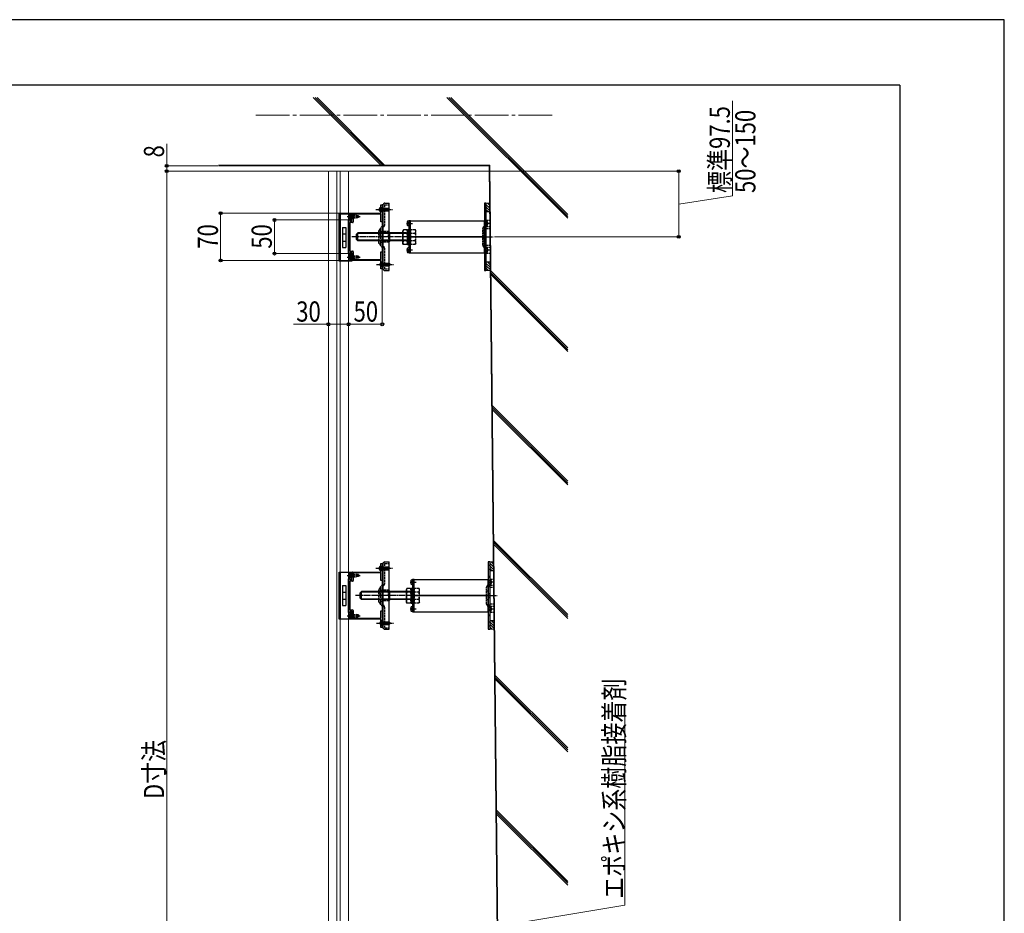
# Model space of a CAD drawing. Units: millimetres. Extents: x 0 to 4205, y 0 to 2970.
# Drawn here: x 2743 to 4205, y 1642 to 2970 of the extents above; entities that cross this region are included whole.
import ezdxf

# ---------------------------------------------------------------- set-up
doc = ezdxf.new("R2010")
doc.units = ezdxf.units.MM
for name, pattern in [('HIDDEN', [9.525, 6.35, -3.175]), ('YCENTER_1', [13, 10, -1, 1, -1]), ('YHIDDEN_1', [4, 3, -1])]:
    doc.linetypes.add(name, pattern=pattern)
for name, color, linetype, lineweight in [('YKK_11', 7, 'Continuous', 30), ('YKK_12', 2, 'Continuous', 13), ('YKK_13', 4, 'Continuous', 30), ('YKK_D', 6, 'Continuous', 13), ('YKK_ZWAK', 7, 'Continuous', 30), ('YSS_K', 3, 'Continuous', 13)]:
    doc.layers.add(name, color=color, linetype=linetype, lineweight=lineweight)
doc.styles.add('text-b', font='extslim2.shx', dxfattribs={"width": 0.8, "bigfont": 'extfont2.shx'})

msp = doc.modelspace()

# ---------------------------------------------------------------- linework, layer by layer
at = {"layer": 'YKK_11', "linetype": 'ByBlock', "lineweight": -2, "ltscale": 0.5}
for p, q in [((3279.4, 2682.4), (3279.4, 2694.9)), ((3279.4, 2694.9), (3281.4, 2694.9)), ((3281.4, 2694.9), (3281.4, 2669.9)), ((3236.4, 2669.9), (3236.4, 2681.4)), ((3237.4, 2682.4), (3279.4, 2682.4)), ((3279.4, 2681.1), (3238.4, 2681.1)), ((3238.4, 2681.1), (3238.4, 2669.6)), ((3279.4, 2669.9), (3279.4, 2681.1)), ((3231.4, 2622.4), (3231.4, 2672.4)), ((3231.4, 2672.4), (3233.7, 2672.4)), ((3237.4, 2668.6), (3233.4, 2668.6)), ((3233.4, 2668.6), (3233.4, 2626.2)), ((3233.7, 2672.4), (3233.7, 2669.9)), ((3233.7, 2669.9), (3236.4, 2669.9)), ((3281.4, 2669.9), (3279.4, 2669.9)), ((3233.7, 2622.4), (3231.4, 2622.4)), ((3233.4, 2626.2), (3237.4, 2626.2)), ((3236.4, 2624.9), (3233.7, 2624.9)), ((3233.7, 2624.9), (3233.7, 2622.4)), ((3236.4, 2613.4), (3236.4, 2624.9)), ((3238.4, 2625.2), (3238.4, 2613.7)), ((3279.4, 2613.7), (3279.4, 2624.9)), ((3279.4, 2624.9), (3281.4, 2624.9)), ((3281.4, 2624.9), (3281.4, 2599.9)), ((3279.4, 2612.4), (3237.4, 2612.4)), ((3238.4, 2613.7), (3279.4, 2613.7)), ((3279.4, 2599.9), (3279.4, 2612.4)), ((3281.4, 2599.9), (3279.4, 2599.9)), ((3237.4, 2149.4), (3279.4, 2149.4)), ((3279.4, 2149.4), (3279.4, 2161.9)), ((3279.4, 2161.9), (3281.4, 2161.9)), ((3281.4, 2161.9), (3281.4, 2136.9)), ((3231.4, 2089.4), (3231.4, 2139.4)), ((3231.4, 2139.4), (3233.7, 2139.4)), ((3237.4, 2135.6), (3233.4, 2135.6)), ((3233.4, 2135.6), (3233.4, 2093.2)), ((3233.7, 2139.4), (3233.7, 2136.9)), ((3233.7, 2136.9), (3236.4, 2136.9)), ((3236.4, 2136.9), (3236.4, 2148.4)), ((3279.4, 2148.1), (3238.4, 2148.1)), ((3238.4, 2148.1), (3238.4, 2136.6)), ((3279.4, 2136.9), (3279.4, 2148.1)), ((3281.4, 2136.9), (3279.4, 2136.9)), ((3233.4, 2093.2), (3237.4, 2093.2)), ((3236.4, 2091.9), (3233.7, 2091.9)), ((3233.7, 2091.9), (3233.7, 2089.4)), ((3236.4, 2080.4), (3236.4, 2091.9)), ((3238.4, 2092.2), (3238.4, 2080.7)), ((3279.4, 2080.7), (3279.4, 2091.9)), ((3279.4, 2091.9), (3281.4, 2091.9)), ((3281.4, 2091.9), (3281.4, 2066.9)), ((3233.7, 2089.4), (3231.4, 2089.4)), ((3279.4, 2079.4), (3237.4, 2079.4)), ((3238.4, 2080.7), (3279.4, 2080.7)), ((3279.4, 2066.9), (3279.4, 2079.4)), ((3281.4, 2066.9), (3279.4, 2066.9))]:
    msp.add_line(p, q, dxfattribs=at)
for centre, start, end in [((3237.4, 2681.4), 90, 180), ((3237.4, 2669.6), 270, 360), ((3237.4, 2625.2), 0, 90), ((3237.4, 2613.4), 180, 270), ((3237.4, 2148.4), 90, 180), ((3237.4, 2136.6), 270, 360), ((3237.4, 2092.2), 0, 90), ((3237.4, 2080.4), 180, 270)]:
    msp.add_arc(centre, 1, start, end, dxfattribs=at)
at = {"layer": 'YKK_12', "linetype": 'YCENTER_1', "ltscale": 5}
msp.add_line((3093.8, 2827.9), (3537, 2827.9), dxfattribs=at)
at = {"layer": 'YKK_12'}
for p, q in [((3201.4, 949.9), (3201.4, 2744.9)), ((3201.4, 2528), (3201.4, 2744.9)), ((3201.4, 2744.9), (3231.4, 2744.9)), ((3213.9, 949.9), (3213.9, 2744.9)), ((3218.9, 949.9), (3218.9, 2744.9)), ((3231.4, 949.9), (3231.4, 2744.9))]:
    msp.add_line(p, q, dxfattribs=at)
at = {"layer": 'YKK_13', "linetype": 'Continuous'}
for p, q in [((3279.4, 2691.4), (3278.9, 2691.2)), ((3279.4, 2691.4), (3279.4, 2684.4)), ((3285.4, 2697.4), (3291.4, 2697.4)), ((3291.4, 2597.4), (3291.4, 2697.4)), ((3435.4, 2697.4), (3433.1, 2697.4)), ((3433.1, 2697.4), (3433.1, 2597.4)), ((3435.4, 2697.4), (3435.4, 2597.4)), ((3233.7, 2681.1), (3234.2, 2681.1)), ((3233.7, 2681.1), (3233.7, 2673.6)), ((3234.2, 2681.1), (3234.2, 2673.6)), ((3279.4, 2684.4), (3278.9, 2684.5)), ((3279.4, 2689.9), (3290.4, 2689.9)), ((3279.4, 2689.3), (3287.6, 2689.3)), ((3279.4, 2686.5), (3290, 2686.5)), ((3279.4, 2685.9), (3290.4, 2685.9)), ((3287.6, 2689.3), (3287.6, 2689.9)), ((3289.4, 2685.9), (3291.4, 2687.9)), ((3290.4, 2689.9), (3292.4, 2687.9)), ((3290.4, 2685.9), (3292.4, 2687.9)), ((3233.7, 2673.6), (3234.2, 2673.6)), ((3233.7, 2621.1), (3234.2, 2621.1)), ((3233.7, 2621.1), (3233.7, 2613.6)), ((3234.2, 2621.1), (3234.2, 2613.6)), ((3233.7, 2613.6), (3234.2, 2613.6)), ((3280.5, 2609.9), (3280, 2609.8)), ((3280.5, 2602.9), (3280, 2603.1)), ((3280.5, 2609.9), (3280.5, 2602.9)), ((3280.5, 2608.4), (3291.5, 2608.4)), ((3280.5, 2607.8), (3288.7, 2607.8)), ((3280.5, 2605), (3291.1, 2605)), ((3280.5, 2604.4), (3291.5, 2604.4)), ((3288.7, 2607.8), (3288.7, 2608.4)), ((3290.5, 2604.4), (3292.5, 2606.4)), ((3291.5, 2608.4), (3293.5, 2606.4)), ((3291.5, 2604.4), (3293.5, 2606.4)), ((3285.4, 2597.4), (3291.4, 2597.4)), ((3433.1, 2597.4), (3435.4, 2597.4)), ((3285.4, 2164.4), (3291.4, 2164.4)), ((3291.4, 2064.4), (3291.4, 2164.4)), ((3440.9, 2164.4), (3438.6, 2164.4)), ((3438.6, 2164.4), (3438.6, 2064.4)), ((3440.9, 2164.4), (3440.9, 2064.4)), ((3279.4, 2158.4), (3278.9, 2158.2)), ((3279.4, 2151.4), (3278.9, 2151.5)), ((3279.4, 2158.4), (3279.4, 2151.4)), ((3279.4, 2156.9), (3290.4, 2156.9)), ((3279.4, 2156.3), (3287.6, 2156.3)), ((3279.4, 2153.5), (3290, 2153.5)), ((3279.4, 2152.9), (3290.4, 2152.9)), ((3287.6, 2156.3), (3287.6, 2156.9)), ((3289.4, 2152.9), (3291.4, 2154.9)), ((3290.4, 2156.9), (3292.4, 2154.9)), ((3290.4, 2152.9), (3292.4, 2154.9)), ((3233.7, 2148.1), (3234.2, 2148.1)), ((3233.7, 2148.1), (3233.7, 2140.6)), ((3233.7, 2140.6), (3234.2, 2140.6)), ((3234.2, 2148.1), (3234.2, 2140.6)), ((3233.7, 2088.1), (3234.2, 2088.1)), ((3233.7, 2088.1), (3233.7, 2080.6)), ((3233.7, 2080.6), (3234.2, 2080.6)), ((3234.2, 2088.1), (3234.2, 2080.6)), ((3280.5, 2076.9), (3280, 2076.8)), ((3280.5, 2076.9), (3280.5, 2069.9)), ((3280.5, 2069.9), (3280, 2070.1)), ((3280.5, 2075.4), (3291.5, 2075.4)), ((3280.5, 2074.8), (3288.7, 2074.8)), ((3280.5, 2072), (3291.1, 2072)), ((3280.5, 2071.4), (3291.5, 2071.4)), ((3285.4, 2064.4), (3291.4, 2064.4)), ((3288.7, 2074.8), (3288.7, 2075.4)), ((3290.5, 2071.4), (3292.5, 2073.4)), ((3291.5, 2075.4), (3293.5, 2073.4)), ((3291.5, 2071.4), (3293.5, 2073.4)), ((3438.6, 2064.4), (3440.9, 2064.4))]:
    msp.add_line(p, q, dxfattribs=at)
at = {"layer": 'YKK_13'}
for p, q in [((3281.4, 2694.9), (3281.4, 2599.9)), ((3281.4, 2694.9), (3281.4, 2599.9)), ((3282.4, 2694.9), (3281.4, 2694.9)), ((3281.4, 2694.9), (3282.4, 2694.9)), ((3282.4, 2694.9), (3281.4, 2694.9)), ((3281.4, 2694.9), (3282.4, 2694.9)), ((3282.4, 2599.9), (3282.4, 2694.9)), ((3282.4, 2599.9), (3282.4, 2694.9)), ((3282.4, 2694.4), (3282.4, 2666.5)), ((3217.4, 2611.4), (3217.4, 2681.4)), ((3217.4, 2681.4), (3218.7, 2681.4)), ((3218.7, 2681.4), (3236.4, 2681.4)), ((3218.7, 2681.4), (3218.7, 2611.4)), ((3234.2, 2681.4), (3234.2, 2673.6)), ((3236.4, 2681.4), (3236.4, 2673.6)), ((3433.1, 2676.2), (3435.4, 2676.2)), ((3435.4, 2684.4), (3435.4, 2647.4)), ((3441.4, 2684.4), (3435.4, 2684.4)), ((3441.4, 2684.4), (3441.4, 2647.4)), ((3222.4, 2661.2), (3222.4, 2631.6)), ((3222.4, 2661.2), (3227.4, 2661.2)), ((3227.4, 2661.2), (3227.4, 2631.6)), ((3236.4, 2673.6), (3231.1, 2673.6)), ((3231.1, 2673.6), (3231.1, 2621.2)), ((3282.4, 2666.5), (3282.4, 2600.4)), ((3323.1, 2671.4), (3433.1, 2671.4)), ((3433.1, 2675), (3435.4, 2675)), ((3433.1, 2623.4), (3433.1, 2671.4)), ((3222.4, 2651.7), (3227.4, 2651.7)), ((3245.1, 2653.4), (3243.1, 2651.4)), ((3243.1, 2643.4), (3243.1, 2651.4)), ((3311.8, 2652.4), (3244.2, 2652.4)), ((3245.1, 2641.4), (3245.1, 2653.4)), ((3311.8, 2653.4), (3245.1, 2653.4)), ((3292.3, 2654.4), (3290.7, 2655.3)), ((3292.3, 2654.4), (3292.3, 2640.4)), ((3312.7, 2657.9), (3311.8, 2656.4)), ((3311.8, 2637.4), (3311.8, 2656.4)), ((3318, 2657.9), (3312.7, 2657.9)), ((3318, 2652.4), (3312.7, 2652.4)), ((3318, 2657.9), (3318.8, 2656.4)), ((3320.8, 2657.7), (3318.8, 2657.7)), ((3318.8, 2657.7), (3318.8, 2636.1)), ((3318.8, 2637.4), (3318.8, 2656.4)), ((3320.8, 2636.1), (3320.8, 2657.7)), ((3435.4, 2647.4), (3435.4, 2610.4)), ((3441.4, 2647.4), (3441.4, 2610.4)), ((3222.4, 2641.1), (3227.4, 2641.1)), ((3222.4, 2631.6), (3227.4, 2631.6)), ((3245.1, 2641.4), (3243.1, 2643.4)), ((3311.8, 2642.3), (3244.2, 2642.3)), ((3311.8, 2641.4), (3245.1, 2641.4)), ((3292.3, 2640.4), (3290.7, 2639.4)), ((3312.7, 2635.9), (3311.8, 2637.4)), ((3318, 2641.4), (3312.7, 2641.4)), ((3318, 2635.9), (3312.7, 2635.9)), ((3318, 2635.9), (3318.8, 2637.4)), ((3318.8, 2636.1), (3320.8, 2636.1)), ((3234.2, 2621.2), (3231.1, 2621.2)), ((3234.2, 2623.4), (3234.2, 2611.4)), ((3236.4, 2623.4), (3234.2, 2623.4)), ((3236.4, 2623.4), (3236.4, 2611.4)), ((3323.1, 2623.4), (3433.1, 2623.4)), ((3433.1, 2618.8), (3435.4, 2618.8)), ((3433.1, 2617.6), (3435.4, 2617.6)), ((3218.7, 2611.4), (3217.4, 2611.4)), ((3236.4, 2611.4), (3218.7, 2611.4)), ((3435.4, 2610.4), (3441.4, 2610.4)), ((3281.4, 2599.9), (3282.4, 2599.9)), ((3281.4, 2599.9), (3282.4, 2599.9)), ((3217.4, 2079.4), (3217.4, 2149.4)), ((3217.4, 2149.4), (3218.7, 2149.4)), ((3218.7, 2149.4), (3236.4, 2149.4)), ((3218.7, 2149.4), (3218.7, 2079.4)), ((3234.2, 2149.4), (3234.2, 2141.6)), ((3236.4, 2149.4), (3236.4, 2141.6)), ((3281.4, 2161.9), (3281.4, 2066.9)), ((3282.4, 2161.9), (3281.4, 2161.9)), ((3281.4, 2161.9), (3282.4, 2161.9)), ((3282.4, 2066.9), (3282.4, 2161.9)), ((3282.4, 2161.4), (3282.4, 2133.5)), ((3440.9, 2151.4), (3440.9, 2114.4)), ((3446.9, 2151.4), (3440.9, 2151.4)), ((3446.9, 2151.4), (3446.9, 2114.4)), ((3236.4, 2141.6), (3231.1, 2141.6)), ((3231.1, 2141.6), (3231.1, 2089.2)), ((3328.6, 2138.4), (3438.6, 2138.4)), ((3438.6, 2143.2), (3440.9, 2143.2)), ((3438.6, 2142), (3440.9, 2142)), ((3438.6, 2090.4), (3438.6, 2138.4)), ((3222.4, 2129.2), (3222.4, 2099.6)), ((3222.4, 2129.2), (3227.4, 2129.2)), ((3227.4, 2129.2), (3227.4, 2099.6)), ((3250.6, 2120.4), (3248.6, 2118.4)), ((3250.6, 2108.4), (3250.6, 2120.4)), ((3317.8, 2120.4), (3250.6, 2120.4)), ((3282.4, 2133.5), (3282.4, 2067.4)), ((3292.3, 2121.4), (3290.7, 2122.3)), ((3292.3, 2121.4), (3292.3, 2107.4)), ((3318.1, 2124.9), (3317.3, 2123.4)), ((3317.3, 2104.4), (3317.3, 2123.4)), ((3323.4, 2124.9), (3318.1, 2124.9)), ((3323.4, 2124.9), (3324.3, 2123.4)), ((3326.3, 2124.7), (3324.3, 2124.7)), ((3324.3, 2124.7), (3324.3, 2103.1)), ((3324.3, 2104.4), (3324.3, 2123.4)), ((3326.3, 2103.1), (3326.3, 2124.7)), ((3222.4, 2119.7), (3227.4, 2119.7)), ((3222.4, 2109.1), (3227.4, 2109.1)), ((3248.6, 2110.4), (3248.6, 2118.4)), ((3250.6, 2108.4), (3248.6, 2110.4)), ((3317.8, 2119.4), (3249.6, 2119.4)), ((3317.8, 2109.3), (3249.6, 2109.3)), ((3317.8, 2108.4), (3250.6, 2108.4)), ((3292.3, 2107.4), (3290.7, 2106.4)), ((3323.4, 2119.4), (3318.1, 2119.4)), ((3323.4, 2108.4), (3318.1, 2108.4)), ((3440.9, 2114.4), (3440.9, 2077.4)), ((3446.9, 2114.4), (3446.9, 2077.4)), ((3222.4, 2099.6), (3227.4, 2099.6)), ((3234.2, 2091.4), (3234.2, 2079.4)), ((3236.4, 2091.4), (3234.2, 2091.4)), ((3236.4, 2091.4), (3236.4, 2079.4)), ((3318.1, 2102.9), (3317.3, 2104.4)), ((3323.4, 2102.9), (3318.1, 2102.9)), ((3323.4, 2102.9), (3324.3, 2104.4)), ((3324.3, 2103.1), (3326.3, 2103.1)), ((3218.7, 2079.4), (3217.4, 2079.4)), ((3236.4, 2079.4), (3218.7, 2079.4)), ((3234.2, 2089.2), (3231.1, 2089.2)), ((3328.6, 2090.4), (3438.6, 2090.4)), ((3438.6, 2085.8), (3440.9, 2085.8)), ((3438.6, 2084.6), (3440.9, 2084.6)), ((3440.9, 2077.4), (3446.9, 2077.4)), ((3281.4, 2066.9), (3282.4, 2066.9))]:
    msp.add_line(p, q, dxfattribs=at)
at = {"layer": 'YKK_13', "linetype": 'YHIDDEN_1'}
for p, q in [((3284.7, 2694.6), (3284.7, 2664.4)), ((3285.2, 2695.1), (3291.4, 2695.1)), ((3435.4, 2692.1), (3433.1, 2692.1)), ((3232.2, 2679.4), (3234.1, 2678.5)), ((3232.2, 2675.3), (3234.1, 2676.2)), ((3234.1, 2678.5), (3234.7, 2677.4)), ((3234.1, 2676.2), (3234.7, 2677.4)), ((3234.2, 2679.4), (3242.7, 2679.4)), ((3234.2, 2678.8), (3246.2, 2678.8)), ((3234.2, 2678.6), (3236.4, 2678.6)), ((3234.2, 2676), (3246.2, 2676)), ((3242.7, 2679.4), (3242.7, 2675.4)), ((3246.2, 2678.8), (3242.7, 2679.4)), ((3246.2, 2675.9), (3242.7, 2675.4)), ((3246.2, 2678.8), (3246.2, 2675.9)), ((3277.3, 2689.9), (3279.1, 2689)), ((3277.3, 2685.9), (3279.1, 2686.7)), ((3279.1, 2689), (3279.7, 2687.9)), ((3279.1, 2686.7), (3279.7, 2687.9)), ((3433.1, 2686.6), (3435.4, 2686.6)), ((3234.2, 2675.4), (3242.7, 2675.4)), ((3281.7, 2663.7), (3278.9, 2660.9)), ((3284, 2662.8), (3281.2, 2659.9)), ((3432.4, 2662.7), (3431.3, 2661.6)), ((3435.4, 2669.6), (3433.1, 2669.6)), ((3433.1, 2665.1), (3435.4, 2665.1)), ((3434.7, 2661.8), (3433.6, 2660.6)), ((3435.9, 2668.5), (3435.2, 2667.4)), ((3435.9, 2666.2), (3435.2, 2667.4)), ((3435.4, 2671.9), (3441.4, 2671.9)), ((3435.4, 2670.9), (3436.5, 2670.8)), ((3435.4, 2670.9), (3435.4, 2663.9)), ((3435.4, 2663.9), (3436.5, 2664)), ((3435.4, 2662.9), (3441.4, 2662.9)), ((3437.8, 2669.5), (3435.9, 2668.5)), ((3437.8, 2665.3), (3435.9, 2666.2)), ((3437.1, 2667), (3437.1, 2667.8)), ((3437.1, 2667.8), (3438, 2667.8)), ((3438, 2667), (3437.1, 2667)), ((3276.5, 2637.6), (3276.5, 2657.2)), ((3278.2, 2659.2), (3278.2, 2635.5)), ((3278.2, 2647.4), (3278.2, 2657.2)), ((3278.2, 2655.4), (3280.5, 2655.4)), ((3280.5, 2658.3), (3280.5, 2636.5)), ((3290.7, 2655.3), (3280.5, 2655.3)), ((3290.7, 2647.4), (3290.7, 2655.3)), ((3290.7, 2647.4), (3290.7, 2639.4)), ((3318.8, 2653), (3320.8, 2653)), ((3323.1, 2658.4), (3323.1, 2636.4)), ((3323.1, 2658.4), (3330.3, 2658.4)), ((3323.1, 2652.9), (3330.3, 2652.9)), ((3331.1, 2656.9), (3330.3, 2658.4)), ((3331.1, 2637.9), (3331.1, 2656.9)), ((3430.6, 2634.8), (3430.6, 2659.9)), ((3433, 2653.9), (3430.7, 2653.9)), ((3432.9, 2635.8), (3432.9, 2659)), ((3435.4, 2650.1), (3433.1, 2650.1)), ((3435.4, 2649.6), (3433.1, 2649.6)), ((3435.4, 2659.9), (3441.4, 2659.9)), ((3278.2, 2639.4), (3278.2, 2637.6)), ((3278.2, 2639.3), (3280.5, 2639.3)), ((3281.7, 2631.1), (3278.9, 2633.9)), ((3290.7, 2639.4), (3280.5, 2639.4)), ((3284, 2632), (3281.2, 2634.9)), ((3318.8, 2640.8), (3320.8, 2640.8)), ((3323.1, 2641.9), (3330.3, 2641.9)), ((3323.1, 2636.4), (3330.3, 2636.4)), ((3331.1, 2637.9), (3330.3, 2636.4)), ((3433, 2640.9), (3430.7, 2640.9)), ((3432.4, 2632.1), (3431.3, 2633.2)), ((3433.1, 2645.1), (3435.4, 2645.1)), ((3433.1, 2644.6), (3435.4, 2644.6)), ((3434.7, 2633), (3433.6, 2634.2)), ((3435.4, 2634.9), (3441.4, 2634.9)), ((3435.4, 2631.9), (3441.4, 2631.9)), ((3232.2, 2619.4), (3234.1, 2618.5)), ((3234.1, 2618.5), (3234.7, 2617.4)), ((3234.1, 2616.2), (3234.7, 2617.4)), ((3234.2, 2619.4), (3242.7, 2619.4)), ((3234.2, 2618.8), (3246.2, 2618.8)), ((3234.2, 2618.6), (3236.4, 2618.6)), ((3242.7, 2619.4), (3242.7, 2615.4)), ((3246.2, 2618.8), (3242.7, 2619.4)), ((3246.2, 2618.8), (3246.2, 2615.9)), ((3284.7, 2630.4), (3284.7, 2600.2)), ((3435.4, 2629.6), (3433.1, 2629.6)), ((3433.1, 2625.1), (3435.4, 2625.1)), ((3435.9, 2628.5), (3435.2, 2627.4)), ((3435.9, 2626.2), (3435.2, 2627.4)), ((3435.4, 2630.9), (3436.5, 2630.8)), ((3435.4, 2630.9), (3435.4, 2623.9)), ((3435.4, 2623.9), (3436.5, 2624)), ((3435.4, 2622.9), (3441.4, 2622.9)), ((3437.8, 2629.5), (3435.9, 2628.5)), ((3437.8, 2625.3), (3435.9, 2626.2)), ((3437.1, 2627), (3437.1, 2627.8)), ((3437.1, 2627.8), (3438, 2627.8)), ((3438, 2627), (3437.1, 2627)), ((3232.2, 2615.3), (3234.1, 2616.2)), ((3234.2, 2616), (3246.2, 2616)), ((3234.2, 2615.4), (3242.7, 2615.4)), ((3234.2, 2614.1), (3236.4, 2614.1)), ((3246.2, 2615.9), (3242.7, 2615.4)), ((3278.4, 2608.4), (3280.1, 2607.6)), ((3278.4, 2604.4), (3280.1, 2605.3)), ((3280.1, 2607.6), (3280.8, 2606.4)), ((3280.1, 2605.3), (3280.8, 2606.4)), ((3435.4, 2608.1), (3433.1, 2608.1)), ((3433.1, 2602.6), (3435.4, 2602.6)), ((3285.2, 2599.7), (3291.4, 2599.7)), ((3277.3, 2156.9), (3279.1, 2156)), ((3277.3, 2152.9), (3279.1, 2153.7)), ((3279.1, 2156), (3279.7, 2154.9)), ((3279.1, 2153.7), (3279.7, 2154.9)), ((3284.7, 2161.6), (3284.7, 2131.4)), ((3285.2, 2162.1), (3291.4, 2162.1)), ((3440.9, 2159.1), (3438.6, 2159.1)), ((3438.6, 2153.6), (3440.9, 2153.6)), ((3232.2, 2146.4), (3234.1, 2145.5)), ((3232.2, 2142.3), (3234.1, 2143.2)), ((3234.1, 2145.5), (3234.7, 2144.4)), ((3234.1, 2143.2), (3234.7, 2144.4)), ((3234.2, 2146.6), (3236.4, 2146.6)), ((3234.2, 2146.4), (3242.7, 2146.4)), ((3234.2, 2145.8), (3246.2, 2145.8)), ((3234.2, 2143), (3246.2, 2143)), ((3234.2, 2142.4), (3242.7, 2142.4)), ((3242.7, 2146.4), (3242.7, 2142.4)), ((3246.2, 2145.8), (3242.7, 2146.4)), ((3246.2, 2142.9), (3242.7, 2142.4)), ((3246.2, 2145.8), (3246.2, 2142.9)), ((3440.9, 2136.6), (3438.6, 2136.6)), ((3441.3, 2135.5), (3440.7, 2134.4)), ((3440.9, 2138.9), (3446.9, 2138.9)), ((3440.9, 2137.9), (3442, 2137.8)), ((3440.9, 2137.9), (3440.9, 2130.9)), ((3443.2, 2136.5), (3441.3, 2135.5)), ((3442.6, 2134), (3442.6, 2134.8)), ((3442.6, 2134.8), (3443.5, 2134.8)), ((3276.5, 2104.6), (3276.5, 2124.2)), ((3278.2, 2126.2), (3278.2, 2102.5)), ((3278.2, 2114.4), (3278.2, 2124.2)), ((3278.2, 2122.4), (3280.5, 2122.4)), ((3281.7, 2130.7), (3278.9, 2127.9)), ((3280.5, 2125.3), (3280.5, 2103.5)), ((3290.7, 2122.3), (3280.5, 2122.3)), ((3284, 2129.8), (3281.2, 2126.9)), ((3290.7, 2114.4), (3290.7, 2122.3)), ((3324.3, 2120), (3326.3, 2120)), ((3328.6, 2125.4), (3328.6, 2103.4)), ((3328.6, 2125.4), (3335.7, 2125.4)), ((3328.6, 2119.9), (3335.7, 2119.9)), ((3336.6, 2123.9), (3335.7, 2125.4)), ((3336.6, 2104.9), (3336.6, 2123.9)), ((3436.1, 2101.8), (3436.1, 2126.9)), ((3438.4, 2120.9), (3436.1, 2120.9)), ((3437.9, 2129.7), (3436.7, 2128.6)), ((3438.4, 2102.8), (3438.4, 2126)), ((3438.6, 2132.1), (3440.9, 2132.1)), ((3440.2, 2128.8), (3439, 2127.6)), ((3441.3, 2133.2), (3440.7, 2134.4)), ((3440.9, 2130.9), (3442, 2131)), ((3440.9, 2129.9), (3446.9, 2129.9)), ((3440.9, 2126.9), (3446.9, 2126.9)), ((3443.2, 2132.3), (3441.3, 2133.2)), ((3443.5, 2134), (3442.6, 2134)), ((3278.2, 2106.4), (3278.2, 2104.6)), ((3278.2, 2106.3), (3280.5, 2106.3)), ((3290.7, 2106.4), (3280.5, 2106.4)), ((3290.7, 2114.4), (3290.7, 2106.4)), ((3324.3, 2107.8), (3326.3, 2107.8)), ((3328.6, 2108.9), (3335.7, 2108.9)), ((3438.4, 2107.9), (3436.1, 2107.9)), ((3440.9, 2117.1), (3438.6, 2117.1)), ((3440.9, 2116.6), (3438.6, 2116.6)), ((3438.6, 2112.1), (3440.9, 2112.1)), ((3438.6, 2111.6), (3440.9, 2111.6)), ((3281.7, 2098.1), (3278.9, 2100.9)), ((3284, 2099), (3281.2, 2101.9)), ((3284.7, 2097.4), (3284.7, 2067.2)), ((3328.6, 2103.4), (3335.7, 2103.4)), ((3336.6, 2104.9), (3335.7, 2103.4)), ((3437.9, 2099.1), (3436.7, 2100.2)), ((3440.9, 2096.6), (3438.6, 2096.6)), ((3438.6, 2092.1), (3440.9, 2092.1)), ((3440.2, 2100), (3439, 2101.2)), ((3441.3, 2095.5), (3440.7, 2094.4)), ((3441.3, 2093.2), (3440.7, 2094.4)), ((3440.9, 2101.9), (3446.9, 2101.9)), ((3440.9, 2098.9), (3446.9, 2098.9)), ((3440.9, 2097.9), (3442, 2097.8)), ((3440.9, 2097.9), (3440.9, 2090.9)), ((3440.9, 2090.9), (3442, 2091)), ((3443.2, 2096.5), (3441.3, 2095.5)), ((3443.2, 2092.3), (3441.3, 2093.2)), ((3442.6, 2094), (3442.6, 2094.8)), ((3442.6, 2094.8), (3443.5, 2094.8)), ((3443.5, 2094), (3442.6, 2094)), ((3232.2, 2086.4), (3234.1, 2085.5)), ((3232.2, 2082.3), (3234.1, 2083.2)), ((3234.1, 2085.5), (3234.7, 2084.4)), ((3234.1, 2083.2), (3234.7, 2084.4)), ((3234.2, 2086.6), (3236.4, 2086.6)), ((3234.2, 2086.4), (3242.7, 2086.4)), ((3234.2, 2085.8), (3246.2, 2085.8)), ((3234.2, 2083), (3246.2, 2083)), ((3234.2, 2082.4), (3242.7, 2082.4)), ((3234.2, 2082.1), (3236.4, 2082.1)), ((3242.7, 2086.4), (3242.7, 2082.4)), ((3246.2, 2085.8), (3242.7, 2086.4)), ((3246.2, 2082.9), (3242.7, 2082.4)), ((3246.2, 2085.8), (3246.2, 2082.9)), ((3440.9, 2089.9), (3446.9, 2089.9)), ((3278.4, 2075.4), (3280.1, 2074.6)), ((3278.4, 2071.4), (3280.1, 2072.3)), ((3280.1, 2074.6), (3280.8, 2073.4)), ((3280.1, 2072.3), (3280.8, 2073.4)), ((3285.2, 2066.7), (3291.4, 2066.7)), ((3440.9, 2075.1), (3438.6, 2075.1)), ((3438.6, 2069.6), (3440.9, 2069.6))]:
    msp.add_line(p, q, dxfattribs=at)
at = {"layer": 'YKK_13', "linetype": 'YHIDDEN_1', "ltscale": 0.5}
for p, q in [((3217.4, 2677.7), (3218.7, 2677.7)), ((3217.4, 2675), (3218.7, 2675)), ((3281.4, 2672.4), (3282.4, 2672.4)), ((3281.4, 2665.4), (3282.4, 2665.4)), ((3318.5, 2669.5), (3320.4, 2668.5)), ((3318.5, 2665.3), (3320.4, 2666.2)), ((3320.4, 2668.5), (3321, 2667.4)), ((3320.4, 2666.2), (3321, 2667.4)), ((3217.4, 2651.4), (3218.7, 2651.4)), ((3217.4, 2641.4), (3218.7, 2641.4)), ((3217.4, 2617.7), (3218.7, 2617.7)), ((3281.4, 2629.4), (3282.4, 2629.4)), ((3281.4, 2622.4), (3282.4, 2622.4)), ((3318.5, 2629.5), (3320.4, 2628.5)), ((3318.5, 2625.3), (3320.4, 2626.2)), ((3320.4, 2628.5), (3321, 2627.4)), ((3320.4, 2626.2), (3321, 2627.4)), ((3217.4, 2615), (3218.7, 2615)), ((3217.4, 2145.7), (3218.7, 2145.7)), ((3217.4, 2143), (3218.7, 2143)), ((3323.9, 2136.5), (3325.8, 2135.5)), ((3325.8, 2135.5), (3326.4, 2134.4)), ((3281.4, 2132.4), (3282.4, 2132.4)), ((3323.9, 2132.3), (3325.8, 2133.2)), ((3325.8, 2133.2), (3326.4, 2134.4)), ((3217.4, 2119.4), (3218.7, 2119.4)), ((3217.4, 2109.4), (3218.7, 2109.4)), ((3281.4, 2096.4), (3282.4, 2096.4)), ((3323.9, 2096.5), (3325.8, 2095.5)), ((3323.9, 2092.3), (3325.8, 2093.2)), ((3325.8, 2095.5), (3326.4, 2094.4)), ((3325.8, 2093.2), (3326.4, 2094.4)), ((3217.4, 2085.7), (3218.7, 2085.7)), ((3217.4, 2083), (3218.7, 2083))]:
    msp.add_line(p, q, dxfattribs=at)
at = {"layer": 'YKK_13', "linetype": 'YCENTER_1'}
for p, q in [((3229.2, 2677.4), (3248.7, 2677.4)), ((3271.8, 2687.9), (3297.4, 2687.9)), ((3336.1, 2647.4), (3236.1, 2647.4)), ((3294.6, 2647.4), (3276.5, 2647.4)), ((3382.3, 2647.4), (3447.1, 2647.4)), ((3229.2, 2617.4), (3248.7, 2617.4)), ((3272.9, 2606.4), (3298.5, 2606.4)), ((3271.8, 2154.9), (3297.4, 2154.9)), ((3229.2, 2144.4), (3248.7, 2144.4)), ((3341.6, 2114.4), (3241.6, 2114.4)), ((3294.6, 2114.4), (3276.5, 2114.4)), ((3387.8, 2114.4), (3452.6, 2114.4)), ((3229.2, 2084.4), (3248.7, 2084.4)), ((3272.9, 2073.4), (3298.5, 2073.4))]:
    msp.add_line(p, q, dxfattribs=at)
at = {"layer": 'YKK_13', "linetype": 'YCENTER_1', "ltscale": 0.5}
for p, q in [((3317.5, 2667.4), (3326.3, 2667.4)), ((3441.9, 2667.4), (3432.6, 2667.4)), ((3326.3, 2627.4), (3317.5, 2627.4)), ((3441.9, 2627.4), (3432.6, 2627.4)), ((3322.9, 2134.4), (3331.7, 2134.4)), ((3447.4, 2134.4), (3438.1, 2134.4)), ((3331.7, 2094.4), (3322.9, 2094.4)), ((3447.4, 2094.4), (3438.1, 2094.4))]:
    msp.add_line(p, q, dxfattribs=at)
at = {"layer": 'YKK_13', "ltscale": 0.5}
for p, q in [((3319.1, 2667.8), (3318.2, 2667.8)), ((3318.2, 2667), (3319.1, 2667)), ((3319.1, 2667), (3319.1, 2667.8)), ((3320.8, 2670.9), (3319.7, 2670.8)), ((3320.8, 2663.9), (3319.7, 2664)), ((3323.1, 2671.4), (3320.8, 2671.4)), ((3320.8, 2671.4), (3320.8, 2623.4)), ((3320.8, 2670.9), (3320.8, 2663.9)), ((3323.1, 2623.4), (3323.1, 2671.4)), ((3323.1, 2623.4), (3323.1, 2671.4)), ((3319.1, 2627.8), (3318.2, 2627.8)), ((3318.2, 2627), (3319.1, 2627)), ((3319.1, 2627), (3319.1, 2627.8)), ((3320.8, 2630.9), (3319.7, 2630.8)), ((3320.8, 2623.9), (3319.7, 2624)), ((3320.8, 2630.9), (3320.8, 2623.9)), ((3320.8, 2623.4), (3323.1, 2623.4)), ((3324.6, 2134.8), (3323.7, 2134.8)), ((3324.6, 2134), (3324.6, 2134.8)), ((3326.3, 2137.9), (3325.1, 2137.8)), ((3328.6, 2138.4), (3326.3, 2138.4)), ((3326.3, 2138.4), (3326.3, 2090.4)), ((3326.3, 2137.9), (3326.3, 2130.9)), ((3328.6, 2090.4), (3328.6, 2138.4)), ((3328.6, 2090.4), (3328.6, 2138.4)), ((3323.7, 2134), (3324.6, 2134)), ((3326.3, 2130.9), (3325.1, 2131)), ((3324.6, 2094.8), (3323.7, 2094.8)), ((3323.7, 2094), (3324.6, 2094)), ((3324.6, 2094), (3324.6, 2094.8)), ((3326.3, 2097.9), (3325.1, 2097.8)), ((3326.3, 2090.9), (3325.1, 2091)), ((3326.3, 2097.9), (3326.3, 2090.9)), ((3326.3, 2090.4), (3328.6, 2090.4))]:
    msp.add_line(p, q, dxfattribs=at)
at = {"layer": 'YKK_13', "linetype": 'HIDDEN'}
for p, q in [((3435.4, 2665.6), (3435.4, 2665.6)), ((3435.4, 2665.6), (3435.4, 2665.6)), ((3440.9, 2132.6), (3440.9, 2132.6)), ((3440.9, 2132.6), (3440.9, 2132.6))]:
    msp.add_line(p, q, dxfattribs=at)
at = {"layer": 'YKK_13', "linetype": 'YHIDDEN_1', "lineweight": 30, "ltscale": 1.5}
for p, q in [((3323.1, 2653.4), (3311.8, 2653.4)), ((3323.1, 2641.4), (3311.8, 2641.4)), ((3328.6, 2120.4), (3315.8, 2120.4)), ((3328.6, 2108.4), (3315.8, 2108.4))]:
    msp.add_line(p, q, dxfattribs=at)
at = {"layer": 'YKK_13', "linetype": 'YHIDDEN_1', "ltscale": 1.5}
for p, q in [((3323.1, 2652.4), (3311.8, 2652.4)), ((3323.1, 2642.3), (3311.8, 2642.3)), ((3328.6, 2119.4), (3315.8, 2119.4)), ((3328.6, 2109.3), (3315.8, 2109.3))]:
    msp.add_line(p, q, dxfattribs=at)
at = {"layer": 'YKK_13', "lineweight": 13}
for p, q in [((3433.1, 2647.9), (3323.1, 2647.9)), ((3323.1, 2646.9), (3433.1, 2646.9)), ((3438.6, 2114.9), (3328.6, 2114.9)), ((3328.6, 2113.9), (3438.6, 2113.9))]:
    msp.add_line(p, q, dxfattribs=at)
at = {"layer": 'YKK_13', "linetype": 'Continuous'}
for centre, radius, start, end in [((3281, 2687.9), 4.2, 143.1159, 216.8841), ((3279.5, 2689), 2.3, 105, 143.1159), ((3285.4, 2694.4), 3.03, 90, 180), ((3236.2, 2677.4), 4.53, 124.0667, 235.9333), ((3279.5, 2686.7), 2.3, 216.8841, 255), ((3288.9, 2689.2), 1.33, 177.134, 270), ((3236.2, 2617.4), 4.53, 124.0667, 235.9333), ((3282.1, 2606.4), 4.2, 143.1159, 216.8841), ((3280.6, 2607.6), 2.3, 105, 143.1159), ((3280.6, 2605.3), 2.3, 216.8841, 255), ((3290, 2607.8), 1.33, 177.134, 270), ((3285.4, 2600.4), 3.03, 180, 270), ((3285.4, 2161.4), 3.03, 90, 180), ((3281, 2154.9), 4.2, 143.1159, 216.8841), ((3279.5, 2156), 2.3, 105, 143.1159), ((3279.5, 2153.7), 2.3, 216.8841, 255), ((3288.9, 2156.2), 1.33, 177.134, 270), ((3236.2, 2144.4), 4.53, 124.0667, 235.9333), ((3236.2, 2084.4), 4.53, 124.0667, 235.9333), ((3280.6, 2074.6), 2.3, 105, 143.1159), ((3282.1, 2073.4), 4.2, 143.1159, 216.8841), ((3280.6, 2072.3), 2.3, 216.8841, 255), ((3285.4, 2067.4), 3.03, 180, 270), ((3290, 2074.8), 1.33, 177.134, 270)]:
    msp.add_arc(centre, radius, start, end, dxfattribs=at)
at = {"layer": 'YKK_13', "linetype": 'YHIDDEN_1'}
for centre, radius, start, end in [((3285.2, 2694.6), 0.5, 90, 180), ((3280.5, 2659.2), 2.3, 135, 180), ((3282.4, 2664.4), 2.3, 315, 360), ((3432.9, 2659.9), 2.3, 135, 180), ((3430.8, 2664.3), 2.3, 315, 0), ((3433.1, 2663.4), 2.3, 315, 0), ((3436.4, 2669.5), 1.3, 15.8809, 85), ((3436.4, 2665.3), 1.3, 275, 344.1191), ((3429, 2667.4), 9, 2.7066, 15.8809), ((3429, 2667.4), 9, 344.1191, 357.2934), ((3277.4, 2657.2), 0.85, 0, 180), ((3282.8, 2658.3), 2.3, 135, 180), ((3326.3, 2655.6), 4.86, 325.6158, 34.3842), ((3313, 2647.4), 18.2, 342.412, 17.588), ((3435.2, 2659), 2.3, 135, 180), ((3277.4, 2637.6), 0.85, 180, 0), ((3280.5, 2635.5), 2.3, 180, 225), ((3282.8, 2636.5), 2.3, 180, 225), ((3282.4, 2630.4), 2.3, 360, 45), ((3326.3, 2639.2), 4.86, 325.6158, 34.3842), ((3432.9, 2634.8), 2.3, 180, 225), ((3430.8, 2630.4), 2.3, 0, 45), ((3435.2, 2635.8), 2.3, 180, 225), ((3433.1, 2631.4), 2.3, 0, 45), ((3436.4, 2629.5), 1.3, 15.8809, 85), ((3436.4, 2625.3), 1.3, 275, 344.1191), ((3429, 2627.4), 9, 2.7066, 15.8809), ((3429, 2627.4), 9, 344.1191, 357.2934), ((3285.2, 2600.2), 0.5, 180, 270), ((3285.2, 2161.6), 0.5, 90, 180), ((3441.9, 2136.5), 1.3, 15.8809, 85), ((3434.5, 2134.4), 9, 2.7066, 15.8809), ((3277.4, 2124.2), 0.85, 0, 180), ((3280.5, 2126.2), 2.3, 135, 180), ((3282.8, 2125.3), 2.3, 135, 180), ((3282.4, 2131.4), 2.3, 315, 360), ((3331.7, 2122.6), 4.86, 325.6158, 34.3842), ((3318.4, 2114.4), 18.2, 342.412, 17.588), ((3438.4, 2126.9), 2.3, 135, 180), ((3436.3, 2131.3), 2.3, 315, 0), ((3440.7, 2126), 2.3, 135, 180), ((3438.6, 2130.4), 2.3, 315, 0), ((3441.9, 2132.3), 1.3, 275, 344.1191), ((3434.5, 2134.4), 9, 344.1191, 357.2934), ((3331.7, 2106.2), 4.86, 325.6158, 34.3842), ((3277.4, 2104.6), 0.85, 180, 0), ((3280.5, 2102.5), 2.3, 180, 225), ((3282.8, 2103.5), 2.3, 180, 225), ((3282.4, 2097.4), 2.3, 360, 45), ((3438.4, 2101.8), 2.3, 180, 225), ((3436.3, 2097.4), 2.3, 0, 45), ((3440.7, 2102.8), 2.3, 180, 225), ((3438.6, 2098.4), 2.3, 0, 45), ((3441.9, 2096.5), 1.3, 15.8809, 85), ((3441.9, 2092.3), 1.3, 275, 344.1191), ((3434.5, 2094.4), 9, 2.7066, 15.8809), ((3434.5, 2094.4), 9, 344.1191, 357.2934), ((3285.2, 2067.2), 0.5, 180, 270)]:
    msp.add_arc(centre, radius, start, end, dxfattribs=at)
at = {"layer": 'YKK_13', "linetype": 'YHIDDEN_1', "ltscale": 0.5}
for centre in [(3216.9, 2671.4), (3216.9, 2621.4), (3216.9, 2139.4), (3216.9, 2089.4)]:
    msp.add_arc(centre, 1.25, 293.2643, 66.7357, dxfattribs=at)
at = {"layer": 'YKK_13'}
for centre, radius, start, end in [((3216.9, 2671.4), 2.55, 316.6311, 43.3689), ((3280.1, 2665.3), 2.3, 315, 360), ((3280.1, 2664.1), 2.3, 359.8299, 0), ((3316.7, 2655.1), 4.86, 145.6158, 214.3842), ((3330, 2646.9), 18.2, 162.412, 197.588), ((3314, 2655.1), 4.86, 325.6158, 34.3842), ((3300.7, 2646.9), 18.2, 342.412, 17.588), ((3316.7, 2638.7), 4.86, 145.6158, 214.3842), ((3314, 2638.7), 4.86, 325.6158, 34.3842), ((3216.9, 2621.4), 2.55, 316.6311, 43.3689), ((3280.1, 2629.4), 2.3, 360, 45), ((3216.9, 2139.4), 2.55, 316.6311, 43.3689), ((3280.1, 2132.3), 2.3, 315, 360), ((3280.1, 2131.1), 2.3, 359.8299, 0), ((3322.1, 2122.1), 4.86, 145.6158, 214.3842), ((3319.4, 2122.1), 4.86, 325.6158, 34.3842), ((3335.4, 2113.9), 18.2, 162.412, 197.588), ((3322.1, 2105.7), 4.86, 145.6158, 214.3842), ((3306.1, 2113.9), 18.2, 342.412, 17.588), ((3319.4, 2105.7), 4.86, 325.6158, 34.3842), ((3216.9, 2089.4), 2.55, 316.6311, 43.3689), ((3280.1, 2096.4), 2.3, 360, 45)]:
    msp.add_arc(centre, radius, start, end, dxfattribs=at)
at = {"layer": 'YKK_13', "ltscale": 0.5}
for centre, radius, start, end in [((3327.2, 2667.4), 9, 164.1191, 177.2934), ((3327.2, 2667.4), 9, 182.7066, 195.8809), ((3319.8, 2669.5), 1.3, 95, 164.1191), ((3319.8, 2665.3), 1.3, 195.8809, 265), ((3327.2, 2627.4), 9, 164.1191, 177.2934), ((3327.2, 2627.4), 9, 182.7066, 195.8809), ((3319.8, 2629.5), 1.3, 95, 164.1191), ((3319.8, 2625.3), 1.3, 195.8809, 265), ((3332.7, 2134.4), 9, 164.1191, 177.2934), ((3325.3, 2136.5), 1.3, 95, 164.1191), ((3332.7, 2134.4), 9, 182.7066, 195.8809), ((3325.3, 2132.3), 1.3, 195.8809, 265), ((3332.7, 2094.4), 9, 164.1191, 177.2934), ((3332.7, 2094.4), 9, 182.7066, 195.8809), ((3325.3, 2096.5), 1.3, 95, 164.1191), ((3325.3, 2092.3), 1.3, 195.8809, 265)]:
    msp.add_arc(centre, radius, start, end, dxfattribs=at)
at = {"layer": 'YKK_D'}
for p, q in [((3801.5, 2708.5), (3801.5, 2849.3)), ((2961.4, 2752.9), (2961.4, 2785.4)), ((3037.4, 2752.9), (2960.4, 2752.9)), ((2961.4, 2744.9), (2961.4, 2752.9)), ((3200.4, 2744.9), (2960.4, 2744.9)), ((3200.4, 2744.9), (2960.4, 2744.9)), ((2961.4, 949.9), (2961.4, 2744.9)), ((3232.4, 2744.9), (3722.5, 2744.9)), ((3721.5, 2647.4), (3721.5, 2744.9)), ((3721.5, 2696.1), (3801.5, 2708.5)), ((3236.4, 2682.4), (3040.4, 2682.4)), ((3041.4, 2682.4), (3041.4, 2612.4)), ((3230.9, 2672.4), (3120.4, 2672.4)), ((3121.4, 2672.4), (3121.4, 2622.4)), ((3448.1, 2647.4), (3722.5, 2647.4)), ((3230.9, 2622.4), (3120.4, 2622.4)), ((3236.4, 2612.4), (3040.4, 2612.4)), ((3231.4, 2610.9), (3231.4, 2516.4)), ((3231.4, 2609.9), (3231.4, 2516.4)), ((3281.4, 2601.9), (3281.4, 2516.4)), ((3201.4, 2535.4), (3201.4, 2516.4)), ((3201.4, 2517.4), (3149.7, 2517.4)), ((3231.4, 2517.4), (3201.4, 2517.4)), ((3231.4, 2517.4), (3281.4, 2517.4)), ((3641.5, 1654.3), (3641.5, 1943.8)), ((3460.3, 1624.3), (3641.5, 1654.3))]:
    msp.add_line(p, q, dxfattribs=at)
at = {"layer": 'YKK_D', "linetype": 'ByBlock', "lineweight": -2}
for centre in [(2961.4, 2752.9), (2961.4, 2744.9), (2961.4, 2744.9), (3721.5, 2744.9), (3041.4, 2682.4), (3121.4, 2672.4), (3721.5, 2647.4), (3121.4, 2622.4), (3041.4, 2612.4), (3201.4, 2517.4), (3231.4, 2517.4), (3231.4, 2517.4), (3281.4, 2517.4)]:
    msp.add_circle(centre, 2.12, dxfattribs=at)
at = {"layer": 'YKK_ZWAK'}
for p, q in [((4205, 2970), (0, 2970)), ((4205, 0), (4205, 2970)), ((4050, 2872.5), (150, 2872.5)), ((4050, 2872.5), (4050, 222.5))]:
    msp.add_line(p, q, dxfattribs=at)
at = {"layer": 'YSS_K', "linetype": 'Continuous', "ltscale": 0.5}
for p, q in [((3280.2, 2752.9), (3178.8, 2854.3)), ((3283.1, 2752.9), (3181.6, 2854.3)), ((3285.9, 2752.9), (3184.5, 2854.3)), ((3556.8, 2674.9), (3377.3, 2854.3)), ((3556.8, 2677.7), (3380.2, 2854.3)), ((3556.8, 2680.5), (3383, 2854.3)), ((3556.8, 2482.5), (3441.9, 2597.4)), ((3556.8, 2479.7), (3442, 2594.5)), ((3556.8, 2476.9), (3442, 2591.7)), ((3556.8, 2284.4), (3445, 2396.2)), ((3556.8, 2281.5), (3445, 2393.3)), ((3556.8, 2278.7), (3445, 2390.4)), ((3556.8, 2086.2), (3447, 2195.9)), ((3556.8, 2083.4), (3447.1, 2193.1)), ((3556.8, 2080.5), (3447.1, 2190.2)), ((3556.8, 1888), (3449.1, 1995.7)), ((3556.8, 1885.2), (3449.1, 1992.8)), ((3556.8, 1882.3), (3449.1, 1990)), ((3556.8, 1689.8), (3451.1, 1795.5)), ((3556.8, 1687), (3451.2, 1792.6)), ((3556.8, 1684.2), (3451.2, 1789.8))]:
    msp.add_line(p, q, dxfattribs=at)
at = {"layer": 'YSS_K'}
for p, q in [((3038.4, 2753.9), (3441.3, 2753.9)), ((3038.4, 2752.9), (3440.3, 2752.9)), ((3440.3, 2752.9), (3457.8, 1046.8)), ((3441.3, 2753.9), (3458.8, 1046.6)), ((3440.9, 2697.4), (3435.4, 2697.4)), ((3435.4, 2697.4), (3435.4, 2684.4)), ((3441, 2689.9), (3440.9, 2697.4)), ((3435.4, 2684.4), (3441, 2684.4)), ((3441.8, 2610.4), (3435.4, 2610.4)), ((3435.4, 2610.4), (3435.4, 2597.4)), ((3441.9, 2597.4), (3441.8, 2610.4)), ((3435.4, 2597.4), (3441.9, 2597.4)), ((3446.4, 2164.4), (3440.9, 2164.4)), ((3440.9, 2164.4), (3440.9, 2151.4)), ((3446.4, 2156.9), (3446.4, 2164.4)), ((3440.9, 2151.4), (3446.5, 2151.4)), ((3447.2, 2077.4), (3440.9, 2077.4)), ((3440.9, 2077.4), (3440.9, 2064.4)), ((3447.4, 2064.4), (3447.2, 2077.4)), ((3440.9, 2064.4), (3447.4, 2064.4))]:
    msp.add_line(p, q, dxfattribs=at)
at = {"layer": 'YSS_K', "lineweight": 13}
for p, q in [((3441, 2689.9), (3435.4, 2695.5)), ((3441, 2686.2), (3435.4, 2691.8)), ((3440.9, 2693.9), (3437.4, 2697.4)), ((3439.1, 2684.4), (3435.4, 2688.1)), ((3441.9, 2602), (3435.4, 2608.5)), ((3441.9, 2598.3), (3435.4, 2604.8)), ((3441.8, 2606), (3437.4, 2610.4)), ((3441.8, 2609.7), (3441.1, 2610.4)), ((3439.1, 2597.4), (3435.4, 2601.1)), ((3446.4, 2160.9), (3442.9, 2164.4)), ((3446.4, 2156.9), (3440.9, 2162.5)), ((3446.5, 2153.2), (3440.9, 2158.8)), ((3444.6, 2151.4), (3440.9, 2155.1)), ((3447.3, 2073), (3442.9, 2077.4)), ((3447.3, 2076.7), (3446.5, 2077.4)), ((3447.3, 2069), (3440.9, 2075.5)), ((3447.4, 2065.3), (3440.9, 2071.8)), ((3444.6, 2064.4), (3440.9, 2068.1))]:
    msp.add_line(p, q, dxfattribs=at)

# ---------------------------------------------------------------- texts
at = {"layer": 'YKK_D', "style": 'text-b', "width": 0.8}
for s, p in [('標準97.5', (3797.5, 2712.5)), ('50～150', (3835.5, 2712.5)), ('8', (2957.4, 2765.4)), ('70', (3037.4, 2629.8)), ('50', (3117.4, 2629.8)), ('エポキシ系樹脂接着剤', (3640.7, 1663.8)), ('D寸法', (2957.4, 1812.2))]:
    msp.add_text(s, height=30, rotation=90, dxfattribs=at).set_placement(p)
for s, p in [('30', (3153.7, 2521.4)), ('50', (3238.8, 2521.4))]:
    msp.add_text(s, height=30, dxfattribs=at).set_placement(p)

doc.saveas('drawing.dxf')
